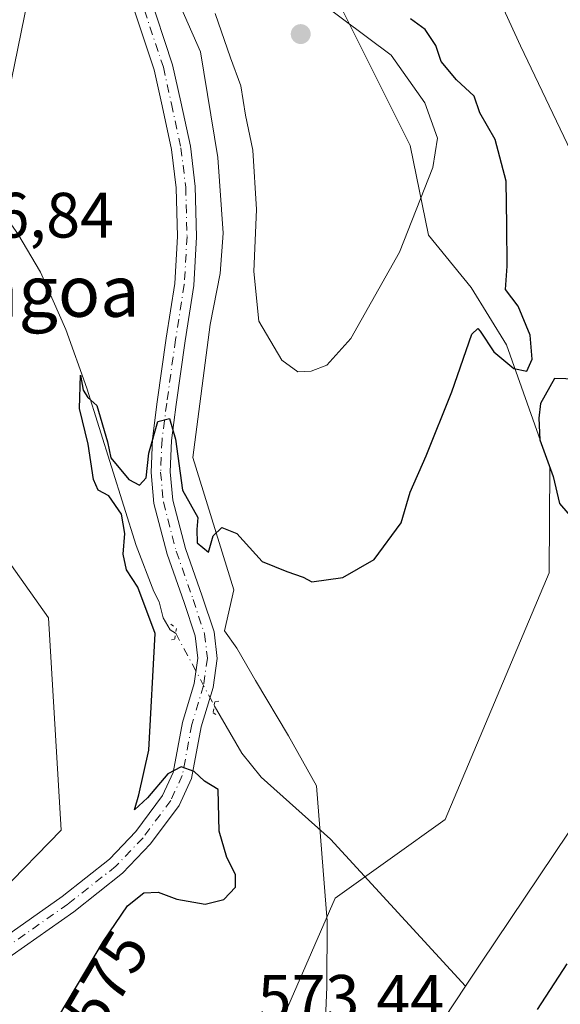
# Model space of a CAD drawing. Units: metres. Extents: x 624170 to 627615, y 4748060 to 4750436.
# Drawn here: x 625035 to 625120, y 4748213 to 4748367 of the extents above; entities that cross this region are included whole.
import ezdxf
from ezdxf.enums import TextEntityAlignment as Align

# ---------------------------------------------------------------- set-up
doc = ezdxf.new("R2010")
doc.units = ezdxf.units.M
doc.header["$MEASUREMENT"] = 0
doc.linetypes.add('DGN Style 4', pattern=[2.6384748266838614, 1.318413404963828, -0.6592067024819142, 0.001648016756204785, -0.6592067024819142])
doc.linetypes.add('DGN Style 5', pattern=[1.1536117293433497, 0.4944050268614355, -0.6592067024819142])
for name, color, linetype, lineweight in [('Arbolado forestal CxS', 92, 'Continuous', 0), ('Corriente natural lineal', 142, 'Continuous', 13), ('Corriente natural lineal oculto', 9, 'DGN Style 4', 13), ('Cultivos herbáceos CxS', 92, 'Continuous', 0), ('Curva de nivel maestra', 30, 'Continuous', 30), ('Curva de nivel normal', 30, 'Continuous', 0), ('Espacio natural protegido', 121, 'Continuous', 13), ('Espacio natural protegido CxS', 121, 'Continuous', 0), ('Pastizal CxS', 92, 'Continuous', 0), ('Pista no pavimentada Cxs', 111, 'Continuous', 0), ('Pista no pavimentada eje', 91, 'DGN Style 4', 0), ('Puente lineal', 2, 'DGN Style 5', 0), ('Punto de cota en terreno', 7, 'Continuous', 0), ('Rótulo de curva de nivel directora', 7, 'Continuous', 0), ('Rótulo de punto de cota en terreno', 7, 'Continuous', 0), ('Suelo desnudo CxS', 253, 'Continuous', 0), ('Tendido', 6, 'Continuous', 0), ('Texto cartográfico', 7, 'Continuous', 0)]:
    doc.layers.add(name, color=color, linetype=linetype, lineweight=lineweight)
doc.styles.add('Style-Arial', font='txt')

# ---------------------------------------------------------------- blocks, each defined once
blk = doc.blocks.new('5PATER')
at = {"layer": 'Suelo desnudo CxS', "linetype": 'Continuous', "lineweight": 0}
h = blk.add_hatch(color=51, dxfattribs=at)
edge = h.paths.add_edge_path()
edge.add_ellipse((0, 0), major_axis=(-0.1095731443231308, -0.1110710700762829), ratio=0.9994222409660322, start_angle=0, end_angle=360)

msp = doc.modelspace()

# ---------------------------------------------------------------- linework, layer by layer
at = {"layer": 'Arbolado forestal CxS', "color": 92, "linetype": 'Continuous', "lineweight": 0}
for points in [[(624982.6634999998, 4748577.173900001, 577.7161999999954), (625020.8734999998, 4748527.351299999, 576.067200000005), (625035.8132999997, 4748505.8147, 576.0948000000062), (625048.8904999997, 4748490.5757, 576.0008999999991), (625060.5163000004, 4748462.519900001, 575.3736000000063), (625063.8519000001, 4748449.5097, 575.0317000000068), (625063.9952999996, 4748449.5275, 575.0237000000052), (625068.9402999999, 4748436.437100001, 574.7200000000012), (625072.5438999999, 4748426.8981, 574.8806000000042), (625084.0812999997, 4748371.687100001, 577.9447999999975), (625096.1217, 4748347.595100001, 581.5063999999984), (625098.9672999998, 4748333.545299999, 579.6282999999967), (625105.6750999996, 4748325.3771, 576.5161999999982), (625111.1738999998, 4748316.4243, 574.9309000000068), (625117.9414999997, 4748297.314099999, 574.3053999999975), (625117.8448999999, 4748280.791300001, 573.7090000000027), (625101.5761000002, 4748242.2125, 573.2920000000013), (625084.3986999998, 4748229.936899999, 573.3341999999975), (625043.9864999996, 4748137.2027, 572.9135999999999), (625009.5376000004, 4748075.056700001, 571.8570000000036)], [(625043.9864999996, 4748137.2027, 572.9135999999999), (625084.3986999998, 4748229.936899999, 573.3341999999975), (625101.5761000002, 4748242.2125, 573.2920000000013), (625117.8448999999, 4748280.791300001, 573.7090000000027), (625117.9414999997, 4748297.314099999, 574.3053999999975), (625111.1738999998, 4748316.4243, 574.9309000000068), (625105.6750999996, 4748325.3771, 576.5161999999982), (625098.9672999998, 4748333.545299999, 579.6282999999967), (625096.1217, 4748347.595100001, 581.5063999999984), (625084.0812999997, 4748371.687100001, 577.9447999999975)]]:
    msp.add_polyline3d(points, dxfattribs=at)
at = {"layer": 'Corriente natural lineal', "color": 142, "linetype": 'Continuous', "lineweight": 13}
for points in [[(624996.5201000003, 4748401.2501, 576.9376000000047), (625023.0800999999, 4748350.940099999, 575.7274999999936), (625030.7301000003, 4748339.420100001, 575.672200000001), (625034.7600999996, 4748333.7601, 575.525999999998), (625038.3101000005, 4748327.770099999, 575.2170000000042), (625042.2801000001, 4748318.8301, 574.9826999999932), (625045.5401, 4748309.6601, 575.1343999999954), (625053.2500999998, 4748285.030099999, 574.7397999999957), (625056.0301000001, 4748277.850099999, 574.5544999999984), (625056.8850999996, 4748276.2226, 574.5043000000006), (625057.4634999996, 4748273.736500001, 574.6434000000008), (625058.5976999998, 4748271.858200001, 574.6068999999989), (625059.4376999997, 4748271.363800001, 574.4931999999973)], [(625106.0401, 4748379.200099999, 572.7433000000019), (625113.3601000002, 4748363.1801, 572.5016000000032), (625127.4401000004, 4748333.7401, 572.4336000000039), (625137.7401000002, 4748312.8201, 572.1585999999952), (625140.5000999998, 4748305.0001, 572.3899999999994), (625142.2200999996, 4748296.8201, 572.1347999999998), (625143.1601, 4748289.140100001, 572.3776000000071), (625143.5000999998, 4748281.460100001, 572.3828000000067), (625143.6001000004, 4748275.1501, 572.3714999999938), (625143.1700999998, 4748272.020099999, 572.2841999999946), (625142.0301000001, 4748268.9101, 572.2136000000028), (625139.3201000001, 4748264.670100001, 572.494000000006), (625134.6201, 4748259.3101, 572.5160000000033), (625130.1201, 4748253.870100001, 572.1349999999948), (625107.1501000002, 4748219.770099999, 571.7151000000014), (625104.7703, 4748216.16, 571.6720000000059)], [(625065.4729000004, 4748260.053500001, 573.9274000000005), (625069.7901, 4748252.5701, 573.7675000000017), (625072.8400999998, 4748248.840100001, 573.667300000001), (625083.6801000005, 4748239.130100001, 573.3331000000035), (625104.7703, 4748216.16, 571.6720000000059)], [(625104.7703, 4748216.16, 571.6720000000059), (625098.1201, 4748206.0701, 571.5690999999933), (625090.5601000005, 4748192.020099999, 571.6119999999937), (625083.4700999996, 4748177.710100001, 571.4122999999963), (625066.7600999996, 4748148.720100001, 570.9452000000019), (625058.9101, 4748132.590100001, 570.9005999999936), (625050.7600999996, 4748116.590100001, 570.5898000000016), (625044.1801000005, 4748106.520099999, 570.6138999999966), (625037.2600999996, 4748096.690099999, 570.2985999999946), (625031.0701000001, 4748088.5101, 570.226999999999), (625025.1001000004, 4748080.1801, 570.1768000000011), (625022.3701, 4748075.300100001, 569.9615999999951), (625022.3653999995, 4748075.2916, 569.9615999999951)]]:
    msp.add_polyline3d(points, dxfattribs=at)
at = {"layer": 'Corriente natural lineal oculto', "color": 9, "linetype": 'DGN Style 4', "lineweight": 13, "extrusion": (-0.4065909777443334, -0.2607602269237855, 0.8756071498517831), "elevation": -1491800.815889505, "flags": 128}
msp.add_lwpolyline([(-3659474.277693164, 2705468.334983222), (-3659474.25104928, 2705468.332291844), (-3659461.499017729, 2705467.163612691)], dxfattribs=at)
at = {"layer": 'Cultivos herbáceos CxS', "color": 92, "linetype": 'Continuous', "lineweight": 0}
for points in [[(624982.6634999998, 4748577.173900001, 577.7161999999954), (625020.8734999998, 4748527.351299999, 576.067200000005), (625035.8132999997, 4748505.8147, 576.0948000000062), (625048.8904999997, 4748490.5757, 576.0008999999991), (625060.5163000004, 4748462.519900001, 575.3736000000063), (625063.8519000001, 4748449.5097, 575.0317000000068), (625063.9952999996, 4748449.5275, 575.0237000000052), (625068.9402999999, 4748436.437100001, 574.7200000000012), (625072.5438999999, 4748426.8981, 574.8806000000042), (625084.0812999997, 4748371.687100001, 577.9447999999975), (625096.1217, 4748347.595100001, 581.5063999999984), (625098.9672999998, 4748333.545299999, 579.6282999999967), (625105.6750999996, 4748325.3771, 576.5161999999982), (625111.1738999998, 4748316.4243, 574.9309000000068), (625117.9414999997, 4748297.314099999, 574.3053999999975), (625117.8448999999, 4748280.791300001, 573.7090000000027), (625101.5761000002, 4748242.2125, 573.2920000000013), (625084.3986999998, 4748229.936899999, 573.3341999999975), (625043.9864999996, 4748137.2027, 572.9135999999999), (625009.5376000004, 4748075.056700001, 571.8570000000036)], [(625084.0812999997, 4748371.687100001, 577.9447999999975), (625096.1217, 4748347.595100001, 581.5063999999984), (625098.9672999998, 4748333.545299999, 579.6282999999967), (625105.6750999996, 4748325.3771, 576.5161999999982), (625111.1738999998, 4748316.4243, 574.9309000000068), (625117.9414999997, 4748297.314099999, 574.3053999999975), (625117.8448999999, 4748280.791300001, 573.7090000000027), (625101.5761000002, 4748242.2125, 573.2920000000013), (625084.3986999998, 4748229.936899999, 573.3341999999975), (625043.9864999996, 4748137.2027, 572.9135999999999), (625009.5376000004, 4748075.056600001, 571.8570000000036)], [(625023.3847000003, 4748296.495300001, 577.8643000000011), (625039.5780999997, 4748273.7303, 576.659599999999), (625041.5481000004, 4748240.531500001, 577.7076999999991), (625022.3997, 4748220.9407, 580.9293999999937), (625014.9546999997, 4748218.047900001, 582.3081999999995), (625006.9923, 4748208.887900001, 582.286500000002), (625008.5743000006, 4748199.404899999, 580.9922999999981), (625017.4908999996, 4748190.2499, 576.4069000000018), (625003.9945, 4748168.1511, 576.188599999994), (624992.0443000002, 4748160.724300001, 578.0362000000023), (624985.3938999996, 4748150.3365, 580.9459999999963), (624991.7247000001, 4748139.9155, 576.6977000000043), (624988.0422999999, 4748080.987700001, 576.2390000000014), (624985.4066000005, 4748074.614499999, 575.476800000004)], [(625022.3997, 4748220.9407, 580.9293999999937), (625041.5481000004, 4748240.531500001, 577.7076999999991), (625039.5780999997, 4748273.7303, 576.659599999999), (625023.3847000003, 4748296.495300001, 577.8643000000011)]]:
    msp.add_polyline3d(points, dxfattribs=at)
at = {"layer": 'Curva de nivel maestra', "color": 30, "linetype": 'Continuous', "lineweight": 30, "elevation": 575, "flags": 128}
for points in [[(625041, 4748211.200099999), (625048.1500000004, 4748223.210100001), (625051.9100000003, 4748228.7401), (625054.4800000006, 4748230.7401), (625056.6799999997, 4748230.860099999), (625059.6299999999, 4748229.7401), (625064.0800000001, 4748228.9901), (625066.9500000002, 4748229.710100001), (625068.8200000003, 4748231.640100001), (625068.7999999998, 4748233.620100001), (625067.4400000004, 4748236.270099999), (625066.2300000006, 4748240.380100001), (625066.0899999999, 4748246.9101), (625063.9299999997, 4748248.2301), (625062.3399999999, 4748249.7301), (625060.29, 4748250.4301), (625058.2100000001, 4748249.360099999), (625055.0199999996, 4748245.5801), (625053.0099999999, 4748243.7401), (625053.6900000004, 4748246.0701), (625055.2400000002, 4748253.0701), (625056.2400000002, 4748271.270099999), (625053.5300000003, 4748278.520099999), (625051.7400000002, 4748281.220100001), (625051.2100000001, 4748283.6801), (625051.4900000002, 4748286.920100001), (625050.9500000002, 4748289.920100001), (625049.0099999999, 4748292.8301), (625047.3399999999, 4748293.710100001), (625046.5700000003, 4748295.340100001), (625045.7699999996, 4748300.880100001), (625044.4199999999, 4748306.460100001), (625044.5599999997, 4748311.690099999), (625044.9699999997, 4748309.3301), (625045.7000000002, 4748308.1601), (625047.1200000001, 4748306.950099999), (625048.7599999999, 4748301.2501), (625049.3099999997, 4748298.7401), (625052.1100000005, 4748295.370100001), (625053.79, 4748294.4801), (625054.8099999997, 4748295.600099999), (625055.25, 4748299.4901), (625056.6699999999, 4748304.440099999), (625058.4800000006, 4748304.920100001), (625059.3899999997, 4748301.6601), (625060.5199999996, 4748293.690099999), (625062.9000000004, 4748289.4301), (625062.7599999999, 4748287.5701), (625062.7999999998, 4748285.440099999), (625064.5999999996, 4748283.9801), (625065.3300000001, 4748286.5601), (625066.6799999997, 4748287.850099999), (625068.9900000002, 4748286.9301), (625072.9699999997, 4748282.530099999), (625076.8499999996, 4748280.9901), (625079.3799999999, 4748280.120100001), (625080.7599999999, 4748279.370100001), (625085.5800000001, 4748280.030099999), (625090.4900000002, 4748282.840100001), (625094.7100000001, 4748288.5801), (625096.1200000001, 4748293.4001), (625098.6399999997, 4748299.0701), (625102.6399999997, 4748309.0701), (625105.7400000002, 4748318.110099999), (625106.6900000004, 4748318.970100001), (625107.0800000001, 4748318.5601), (625109.2000000002, 4748315.3201), (625112.3099999997, 4748312.700099999), (625114.3799999999, 4748312.300100001), (625115.2000000002, 4748314.1601), (625114.8799999999, 4748317.940099999), (625113.0199999996, 4748322.460100001), (625111.0099999999, 4748325.0701), (625111.2999999998, 4748328.710100001), (625111.2400000002, 4748335.0601), (625111.1200000001, 4748342.0101), (625109.4299999997, 4748348.530099999), (625107.04, 4748352.6801), (625106.1200000001, 4748355.270099999), (625103.3600000005, 4748357.8201), (625100.9800000006, 4748360.700099999), (625100.1100000005, 4748363.200099999), (625098.4800000006, 4748365.720100001), (625096.1699999999, 4748367.4001)], [(625123.2599999999, 4748289.7401), (625126.3300000001, 4748290.2601), (625128.3200000003, 4748291.700099999), (625128.7699999996, 4748293.790100001), (625128.2599999999, 4748296.790100001), (625128.8099999997, 4748299.0001), (625130.6500000004, 4748301.220100001), (625131.4199999999, 4748303.840100001), (625130.6399999997, 4748306.120100001), (625127.7400000002, 4748309.630100001), (625123.9600000001, 4748310.9901), (625118.6900000004, 4748311.1801), (625116.5099999999, 4748307.2401), (625116.2599999999, 4748304.9301), (625116.4000000004, 4748301.5801), (625118.4600000001, 4748295.8301), (625119.4699999997, 4748291.610099999), (625120.79, 4748290.100099999), (625123.2599999999, 4748289.7401)], [(625120.6399999997, 4748219.640100001), (625115.9900000002, 4748212.4901)]]:
    msp.add_lwpolyline(points, dxfattribs=at)
at = {"layer": 'Curva de nivel normal', "color": 30, "linetype": 'Continuous', "lineweight": 0, "elevation": 580, "flags": 128}
msp.add_lwpolyline([(625065.6399999997, 4748368.189999999), (625068.0199999996, 4748361.289999999), (625069.6399999997, 4748356.92), (625070.3799999999, 4748352.32), (625071.5199999996, 4748346.84), (625072.0999999996, 4748337.600000001), (625071.6699999999, 4748327.890000001), (625072.4600000001, 4748320.140000001), (625076.0499999998, 4748314.02), (625078.5700000003, 4748312.189999999), (625080.6600000003, 4748312.279999999), (625083.0800000001, 4748313.25), (625086.8200000003, 4748317.4), (625094.4299999997, 4748330.92), (625099.6500000004, 4748344.119999999), (625100.3799999999, 4748348.720000001), (625098.4199999999, 4748354.25), (625093.1500000004, 4748361.699999999), (625081.6399999997, 4748370.359999999)], dxfattribs=at)
at = {"layer": 'Espacio natural protegido', "color": 121, "linetype": 'Continuous', "lineweight": 13, "flags": 128}
msp.add_lwpolyline([(625055.2549000018, 4748380.631300001), (625063.3024000004, 4748362.224199999), (625066.0569000022, 4748345.689200002), (625066.8856000018, 4748333.8892), (625066.4074000012, 4748327.572200002), (625064.8542000017, 4748319.598200002), (625062.1207000013, 4748298.825300002), (625068.5201000012, 4748278.1352), (625067.0749000015, 4748271.711300002), (625069.0269000004, 4748268.988200001), (625071.9127000012, 4748263.936200002), (625077.084500001, 4748255.2901), (625081.4713000006, 4748247.484999998), (625083.150700002, 4748226.322000001), (625083.1005000009, 4748216.060100002), (625082.7962999998, 4748208.458099999), (625080.4511000015, 4748203.495100004), (625064.7315000009, 4748178.367400001), (625064.4584000009, 4748177.912400001), (625056.8291000002, 4748164.479499999), (625052.6458999999, 4748157.2826), (625047.3137000018, 4748149.474700001), (625040.8815000015, 4748140.807800002), (625033.0372000004, 4748130.577900001)], dxfattribs=at)
at = {"layer": 'Espacio natural protegido CxS', "color": 121, "linetype": 'Continuous', "lineweight": 0, "flags": 128}
msp.add_lwpolyline([(625033.0371999998, 4748130.5779), (625040.881500001, 4748140.807800001), (625047.3136999989, 4748149.4747), (625052.6458999994, 4748157.282600001), (625056.8290999997, 4748164.479499999), (625064.4584000005, 4748177.9124), (625064.7315000005, 4748178.3674), (625080.4511000009, 4748203.495100002), (625082.7962999992, 4748208.458099999), (625083.1005000003, 4748216.060100002), (625083.1506999992, 4748226.322000001), (625081.4713, 4748247.484999998), (625077.0845000006, 4748255.290100001), (625071.9127000006, 4748263.9362), (625069.0268999998, 4748268.9882), (625067.0749000009, 4748271.711300001), (625068.5201000007, 4748278.135199999), (625062.1207000007, 4748298.825300002), (625064.8541999989, 4748319.598200001), (625066.4074000006, 4748327.572200002), (625066.885599999, 4748333.889199999), (625066.0568999993, 4748345.689200001), (625063.3023999998, 4748362.224199999), (625055.2548999991, 4748380.6313)], dxfattribs=at)
at = {"layer": 'Pastizal CxS', "color": 92, "linetype": 'Continuous', "lineweight": 0}
for points in [[(625023.3847000003, 4748296.495300001, 577.8643000000011), (625039.5780999997, 4748273.7303, 576.659599999999), (625041.5481000004, 4748240.531500001, 577.7076999999991), (625022.3997, 4748220.9407, 580.9293999999937), (625014.9546999997, 4748218.047900001, 582.3081999999995), (625006.9923, 4748208.887900001, 582.286500000002), (625008.5743000006, 4748199.404899999, 580.9922999999981), (625017.4908999996, 4748190.2499, 576.4069000000018), (625003.9945, 4748168.1511, 576.188599999994), (624992.0443000002, 4748160.724300001, 578.0362000000023), (624985.3938999996, 4748150.3365, 580.9459999999963), (624991.7247000001, 4748139.9155, 576.6977000000043), (624988.0422999999, 4748080.987700001, 576.2390000000014), (624985.4066000005, 4748074.614499999, 575.476800000004)], [(625023.3847000003, 4748296.495300001, 577.8643000000011), (625039.5780999997, 4748273.7303, 576.659599999999), (625041.5481000004, 4748240.531500001, 577.7076999999991), (625022.3997, 4748220.9407, 580.9293999999937)]]:
    msp.add_polyline3d(points, dxfattribs=at)
at = {"layer": 'Pista no pavimentada Cxs', "color": 111, "linetype": 'Continuous', "lineweight": 0}
for points in [[(625055.1231000006, 4748371.836300001, 580.9438999999984), (625058.9644999999, 4748360.2051, 581.2795999999944), (625060.2518999996, 4748354.411900001, 579.5314999999973), (625061.7490999997, 4748347.460300001, 577.3141000000032), (625062.5065000001, 4748341.1843, 577.7535999999964), (625062.7219000002, 4748333.326099999, 578.045100000003), (625062.2906999999, 4748325.6721, 577.0717000000004), (625060.9051000001, 4748317.0395, 576.3984000000055), (625059.5323000001, 4748307.113500001, 575.3938999999956), (625058.8009000003, 4748301.469900001, 575.6548000000039), (625058.5959000001, 4748296.554500001, 575.4842999999964), (625058.9993000004, 4748292.119700001, 575.5785000000033), (625060.9631000003, 4748284.574100001, 575.9575999999943), (625063.5921, 4748277.1073, 575.5688999999984), (625065.4457, 4748271.5471, 577.4198000000034), (625065.9068999998, 4748267.3947, 577.3371000000043), (625065.2852999996, 4748262.8391, 578.4228000000003), (625063.4209000003, 4748256.685699999, 577.4961999999941), (625061.9203000005, 4748248.646700001, 577.8368999999948), (625059.9776999997, 4748244.4187, 577.950800000006), (625055.4901000002, 4748238.398700001, 577.215200000006), (625051.1209000006, 4748233.810900001, 576.0228000000062), (625043.4905000003, 4748227.7927, 576.8567000000039), (625029.9637000002, 4748218.2817, 578.6208999999944)], [(625055.1231000006, 4748371.836300001, 580.9438999999984), (625058.9644999999, 4748360.2051, 581.2795999999944), (625060.2518999996, 4748354.411900001, 579.5314999999973), (625061.7490999997, 4748347.460300001, 577.3141000000032), (625062.5065000001, 4748341.1843, 577.7535999999964), (625062.7219000002, 4748333.326099999, 578.045100000003), (625062.2906999999, 4748325.6721, 577.0717000000004), (625060.9051000001, 4748317.0395, 576.3984000000055), (625059.5323000001, 4748307.113500001, 575.3938999999956), (625058.8009000003, 4748301.469900001, 575.6548000000039), (625058.5959000001, 4748296.554500001, 575.4842999999964), (625058.9993000004, 4748292.119700001, 575.5785000000033), (625060.9631000003, 4748284.574100001, 575.9575999999943), (625063.5921, 4748277.1073, 575.5688999999984), (625065.4457, 4748271.5471, 577.4198000000034), (625065.9068999998, 4748267.3947, 577.3371000000043), (625065.2852999996, 4748262.8391, 578.4228000000003), (625063.4209000003, 4748256.685699999, 577.4961999999941), (625061.9203000005, 4748248.646700001, 577.8368999999948), (625059.9776999997, 4748244.4187, 577.950800000006), (625055.4901000002, 4748238.398700001, 577.215200000006), (625051.1209000006, 4748233.810900001, 576.0228000000062), (625043.4905000003, 4748227.7927, 576.8567000000039), (625029.9637000002, 4748218.2817, 578.6208999999944)], [(625028.1306999996, 4748220.660300001, 579.7727000000014), (625041.6974999999, 4748230.199300001, 577.4369000000006), (625049.0954999998, 4748236.034299999, 576.3408000000054), (625053.1929000001, 4748240.3367, 575.5366999999969), (625057.3835000005, 4748245.9583, 575.3473999999987), (625059.0393000003, 4748249.561899999, 575.7823000000062), (625060.5021000003, 4748257.3981, 578.2075000000041), (625062.3450999996, 4748263.480900001, 582.3478000000032), (625062.8843, 4748267.432499999, 582.3491999999969), (625062.4990999997, 4748270.899900001, 581.4566999999952), (625060.7540999996, 4748276.1347, 578.3579000000027), (625058.0915000001, 4748283.6965, 578.6477000000014), (625056.0339000003, 4748291.602499999, 577.4339999999938), (625055.5903000003, 4748296.480900001, 578.1907999999967), (625055.8088999996, 4748301.7257, 578.3476999999984), (625056.5588999996, 4748307.5119, 576.1027000000031), (625057.9379000004, 4748317.4827, 575.5779999999941), (625059.3041000003, 4748325.995100001, 576.2266999999993), (625059.7194999997, 4748333.3695, 576.8107000000019), (625059.5115, 4748340.963099999, 576.9645000000019), (625058.7873000001, 4748346.9637, 576.9146999999939), (625057.3213000001, 4748353.7707, 577.574299999993), (625056.0686999997, 4748359.407299999, 578.8159000000014), (625052.2901, 4748370.8477, 577.8206000000064)], [(625028.1306999996, 4748220.660300001, 579.7727000000014), (625041.6974999999, 4748230.199300001, 577.4369000000006), (625049.0954999998, 4748236.034299999, 576.3408000000054), (625053.1929000001, 4748240.3367, 575.5366999999969), (625057.3835000005, 4748245.9583, 575.3473999999987), (625059.0393000003, 4748249.561899999, 575.7823000000062), (625060.5021000003, 4748257.3981, 578.2075000000041), (625062.3450999996, 4748263.480900001, 582.3478000000032), (625062.8843, 4748267.432499999, 582.3491999999969), (625062.4990999997, 4748270.899900001, 581.4566999999952), (625060.7540999996, 4748276.1347, 578.3579000000027), (625058.0915000001, 4748283.6965, 578.6477000000014), (625056.0339000003, 4748291.602499999, 577.4339999999938), (625055.5903000003, 4748296.480900001, 578.1907999999967), (625055.8088999996, 4748301.7257, 578.3476999999984), (625056.5588999996, 4748307.5119, 576.1027000000031), (625057.9379000004, 4748317.4827, 575.5779999999941), (625059.3041000003, 4748325.995100001, 576.2266999999993), (625059.7194999997, 4748333.3695, 576.8107000000019), (625059.5115, 4748340.963099999, 576.9645000000019), (625058.7873000001, 4748346.9637, 576.9146999999939), (625057.3213000001, 4748353.7707, 577.574299999993), (625056.0686999997, 4748359.407299999, 578.8159000000014), (625052.2901, 4748370.8477, 577.8206000000064)]]:
    msp.add_polyline3d(points, dxfattribs=at)
at = {"layer": 'Pista no pavimentada eje', "color": 91, "linetype": 'DGN Style 4', "lineweight": 0}
msp.add_polyline3d([(625053.7065000003, 4748371.3421, 579.1882999999943), (625057.5164999999, 4748359.806299999, 579.6401000000042), (625058.7865000004, 4748354.0913, 578.453800000003), (625060.2681, 4748347.212099999, 577.1196999999956), (625061.0091000004, 4748341.0737, 577.3638999999966), (625061.2207000004, 4748333.347899999, 577.346000000005), (625060.7972999997, 4748325.833699999, 576.6506999999983), (625059.4215000002, 4748317.2611, 575.9959999999992), (625058.0456999998, 4748307.312700001, 575.3757999999943), (625057.3049, 4748301.5977, 576.1656999999977), (625057.0931000002, 4748296.517700001, 576.184699999998), (625057.5164999999, 4748291.861099999, 576.0328000000009), (625059.5273000002, 4748284.135299999, 577.2684000000008), (625062.1731000004, 4748276.621099999, 576.6578000000009), (625063.9722999996, 4748271.2235, 579.3925000000017), (625064.3957000002, 4748267.4135, 579.8408999999956), (625063.8151000004, 4748263.1599, 580.3880000000064), (625061.9615000002, 4748257.0419, 577.2508999999991), (625060.4798999998, 4748249.1043, 576.7605999999942), (625058.6807000004, 4748245.1885, 576.5847999999969), (625054.3415000001, 4748239.367699999, 576.2997999999934), (625050.1080999998, 4748234.922700001, 576.135500000004), (625042.5938999997, 4748228.9959, 577.0647999999928), (625029.0472999997, 4748219.470899999, 579.1230999999971)], dxfattribs=at)
at = {"layer": 'Puente lineal', "color": 2, "linetype": 'DGN Style 5', "lineweight": 0}
for points in [[(625058.7100999998, 4748272.7301, 581.6202000000048), (625059.5500999996, 4748272.0801, 581.7222000000038), (625059.2801000001, 4748270.360099999, 582.7050000000017), (625058.6901000004, 4748270.270099999, 582.937699999995)], [(625066.1700999998, 4748260.7301, 577.7792999999947), (625065.5601000005, 4748260.630100001, 578.193499999994), (625065.3000999996, 4748258.9101, 578.3123999999953), (625065.8101000005, 4748258.590100001, 578.3462000000001)]]:
    msp.add_polyline3d(points, dxfattribs=at)
at = {"layer": 'Tendido', "color": 6, "linetype": 'Continuous', "lineweight": 0}
msp.add_polyline3d([(624975.9463000001, 4748074.441099999, 583.1266999999935), (624979.0312999999, 4748089.8661, 581.366200000004), (625010.5631999997, 4748244.6152, 588.949299999993), (625045.3559999998, 4748414.610400001, 582.807799999995), (625076.1399999997, 4748563.380000001, 578.3944999999949)], dxfattribs=at)

# ---------------------------------------------------------------- block references
at = {"layer": 'Punto de cota en terreno', "color": 7, "linetype": 'Continuous', "lineweight": 0, "xscale": 10, "yscale": 10, "zscale": 10}
msp.add_blockref('5PATER', (625079, 4748365, 584.1699999999983), dxfattribs=at)

# ---------------------------------------------------------------- texts
at = {"layer": 'Rótulo de curva de nivel directora', "color": 7, "linetype": 'Continuous', "lineweight": 0, "style": 'Style-Arial'}
msp.add_text('575', height=7.000000000000002, rotation=59.23310999953289, dxfattribs=at).set_placement((625048.5645354104, 4748217.008956478), align=Align.MIDDLE_CENTER)
at = {"layer": 'Rótulo de punto de cota en terreno', "color": 7, "linetype": 'Continuous', "lineweight": 0, "style": 'Style-Arial'}
for s, p in [('576,84', (625020.6377999998, 4748333.187799999)), ('573,44', (625072.2677999996, 4748210.9078))]:
    msp.add_text(s, height=7.000000000000002, dxfattribs=at).set_placement(p)
at = {"layer": 'Texto cartográfico', "color": 7, "linetype": 'Continuous', "lineweight": 0, "style": 'Style-Arial'}
msp.add_text('Xubingoa', height=8, dxfattribs=at).set_placement((625029.688056098, 4748324.800150001), align=Align.MIDDLE_CENTER)

doc.saveas('drawing.dxf')
